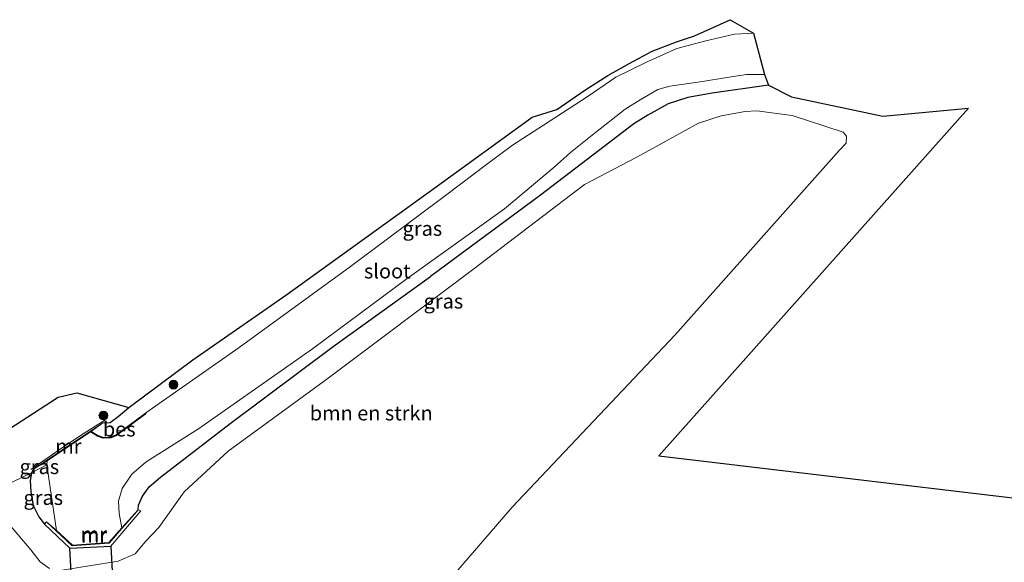
# Model space of a CAD drawing. Units: metres. Extents: x 100000 to 107421, y 468750 to 475003.
# Drawn here: x 101554 to 101722, y 471732 to 471825 of the extents above; entities that cross this region are included whole.
import ezdxf
from ezdxf.enums import TextEntityAlignment as Align

# ---------------------------------------------------------------- set-up
doc = ezdxf.new("R2010")
doc.units = ezdxf.units.M
doc.linetypes.add('IE-TERREINAFSCHEIDING', pattern=[10, 8, -2])
doc.layers.get('0').update_dxf_attribs({"lineweight": 25})
for name, color, linetype, lineweight in [('B-ME-GR-BOMENSTRUIKEN-GV-B6', 93, 'Continuous', 18), ('B-ME-GR-BOOM-S-B1', 93, 'Continuous', 18), ('B-ME-GW-INSTEEKWATERGANG-L-B1', 10, 'Continuous', 25), ('B-ME-IE-GRASLAND-GV-B6', 93, 'Continuous', 18), ('B-ME-IE-TERREINAFSCHEIDING-RASTERHEKWERK-L-B1', 8, 'IE-TERREINAFSCHEIDING', 18), ('B-ME-KG-KADASTRAAL-OPNAMEDTMGRENS-L-B1', 10, 'Continuous', 25), ('B-ME-KW-DUIKER-GV-B6', 10, 'Continuous', 25), ('B-ME-MW-MUUR-GV-B6', 8, 'IE-TERREINAFSCHEIDING-KUNSTMATIG', 18), ('B-ME-OB-BESCHOEIING-GV-B6', 10, 'Continuous', 25), ('B-ME-OG-WATER-GV-B6', 153, 'Continuous', 18)]:
    doc.layers.add(name, color=color, linetype=linetype, lineweight=lineweight)
doc.styles.add('NLCS-ISO', font='NLCS-ISO.TTF')
doc.linetypes.add('IE-TERREINAFSCHEIDING-KUNSTMATIG', pattern='A,4,[82,NLCS.SHX,S=0.75,R=90,X=0,Y=0],4,-2', length=10)

# ---------------------------------------------------------------- blocks, each defined once
blk = doc.blocks.new('boom')
blk.add_hatch(color=256).paths.add_polyline_path([(-0.75, 0, 1), (0.75, 0, 1)])
blk.add_circle((0, 0), 0.75)

msp = doc.modelspace()

# ---------------------------------------------------------------- linework, layer by layer
at = {"layer": 'B-ME-GR-BOMENSTRUIKEN-GV-B6'}
for points in [[(101560.912, 471730.46, -3.78), (101570.845, 471732.037, -3.776), (101573.749, 471733.26, -3.986), (101575.49, 471735.366, -4.223), (101577.787, 471737.808, -4.503), (101582.151, 471743.906, -4.687), (101589.676, 471750.847, -4.687), (101606.509, 471763.15, -5.169), (101631.645, 471781.996, -5.173), (101650.602, 471796.402, -5.239), (101659.425, 471801.041, -5.239), (101670.071, 471806.894, -5.239), (101673.944, 471808.128, -5.155), (101678.094, 471808.854, -5.151), (101680.04, 471808.976, -5.151), (101686.129, 471808.188, -5.151), (101694.845, 471805.332, -5.348), (101695.401, 471804.643, -5.409), (101695.331, 471803.494, -5.409), (101694.164, 471802.225, -5.409), (101666.085, 471770.692, -5.291), (101638.233, 471741.258, -3.553), (101627.091, 471728.366, -2.287)], [(101551.467, 471739.184, -4.161), (101555.897, 471733.988, -4.061), (101557.531, 471731.94, -3.986), (101559.087, 471730.761, -3.855)]]:
    msp.add_polyline3d(points, dxfattribs=at)
at = {"layer": 'B-ME-GW-INSTEEKWATERGANG-L-B1'}
for points in [[(101682.031, 471813.392, -5.414), (101672.42, 471812.022, -5.401), (101668.284, 471811.291, -5.431), (101664.887, 471810.185, -5.431), (101661.434, 471808.28, -5.401), (101659.042, 471806.747, -5.37), (101643.092, 471794.609, -5.151), (101624.241, 471780.686, -5.151)], [(101574.277, 471740.815, -4.805), (101574.301, 471741.577, -4.533), (101575.015, 471743.128, -4.491), (101576.14, 471744.71, -4.487), (101578.069, 471746.404, -4.487), (101589.998, 471755.531, -4.637), (101607.606, 471768.737, -5.139), (101624.241, 471780.686, -5.151)], [(101568.243, 471755.654, -5.026), (101569.474, 471755.716, -5.098), (101570.819, 471756.764, -5.074), (101572.691, 471758.271, -5.02)], [(101556.371, 471747.771, -4.832), (101556.049, 471747.155, -4.666), (101555.792, 471745.846, -4.472), (101555.888, 471743.879, -4.472), (101556.303, 471741.545, -4.472), (101557.272, 471739.629, -4.484), (101558.256, 471738.37, -4.849)]]:
    msp.add_polyline3d(points, dxfattribs=at)
at = {"layer": 'B-ME-IE-GRASLAND-GV-B6'}
for points in [[(101675.522, 471824.571, -5.804), (101679.507, 471822.27, -6.56), (101676.234, 471822.098, -6.605), (101671.357, 471820.941, -6.605), (101666.392, 471819.657, -6.605), (101661.172, 471817.305, -6.605), (101655.954, 471814.74, -6.605), (101651.238, 471811.517, -6.605), (101643.569, 471806.52, -6.605), (101638.271, 471803.134, -6.605), (101633.821, 471799.83, -6.605), (101627.064, 471794.67, -6.605), (101610.567, 471782.375, -6.605), (101591.559, 471768.52, -6.605), (101575.593, 471757.409, -6.605), (101575.276, 471757.169, -6.413), (101570.483, 471753.616, -6.387), (101569.458, 471753.24, -6.387), (101568.317, 471753.195, -6.387), (101567.395, 471753.515, -6.387), (101566.236, 471754.209, -6.511), (101568.243, 471755.654, -5.026), (101569.474, 471755.716, -5.098), (101570.819, 471756.764, -5.074), (101572.691, 471758.271, -5.02), (101583.637, 471766.429, -4.998), (101599.683, 471777.628, -5.247), (101624.815, 471795.734, -5.217), (101641.637, 471807.901, -5.379), (101645.833, 471809.25, -6.102), (101650.649, 471812.529, -6.126), (101654.568, 471815.047, -6.148), (101658.328, 471817.128, -6.152), (101662.16, 471819.213, -6.15), (101666.342, 471820.769, -6.122), (101669.412, 471821.813, -6.068), (101675.522, 471824.571, -5.804)], [(101574.277, 471740.815, -4.805), (101571.447, 471737.727, -6.548), (101570.987, 471740.155, -6.574), (101570.899, 471742.272, -6.652), (101571.553, 471744.443, -6.712), (101573.161, 471746.922, -6.764), (101575.606, 471749.036, -6.8), (101584.588, 471754.657, -6.81), (101604.053, 471768.347, -6.81), (101620.266, 471780.319, -6.81), (101636.938, 471792.22, -6.81), (101645.415, 471799.36, -6.81), (101648.211, 471801.883, -6.81), (101652.493, 471805.295, -6.81), (101657.562, 471809.26, -6.81), (101660.093, 471810.862, -6.81), (101663.154, 471812.656, -6.81), (101665.172, 471813.225, -6.81), (101670.77, 471813.997, -6.81), (101674.915, 471814.702, -6.81), (101678.293, 471815.191, -6.81), (101681.397, 471815.192, -6.81), (101682.031, 471813.392, -5.414), (101672.42, 471812.022, -5.401), (101668.284, 471811.291, -5.431), (101664.887, 471810.185, -5.431), (101661.434, 471808.28, -5.401), (101659.042, 471806.747, -5.37), (101643.092, 471794.609, -5.151), (101624.241, 471780.686, -5.151), (101607.606, 471768.737, -5.139), (101589.998, 471755.531, -4.637), (101578.069, 471746.404, -4.487), (101576.14, 471744.71, -4.487), (101575.015, 471743.128, -4.491), (101574.301, 471741.577, -4.533), (101574.277, 471740.815, -4.805)], [(101551.19, 471744.82, -4.071), (101556.049, 471747.155, -4.666), (101555.792, 471745.846, -4.472), (101555.888, 471743.879, -4.472), (101556.303, 471741.545, -4.472), (101557.272, 471739.629, -4.484), (101558.256, 471738.37, -4.849), (101562.65, 471734.178, -4.034), (101569.541, 471734.564, -4.078), (101574.742, 471740.617, -5.064), (101574.277, 471740.815, -4.805), (101574.301, 471741.577, -4.533), (101575.015, 471743.128, -4.491), (101576.14, 471744.71, -4.487), (101578.069, 471746.404, -4.487), (101589.998, 471755.531, -4.637), (101607.606, 471768.737, -5.139), (101624.241, 471780.686, -5.151), (101643.092, 471794.609, -5.151), (101659.042, 471806.747, -5.37), (101661.434, 471808.28, -5.401), (101664.887, 471810.185, -5.431), (101668.284, 471811.291, -5.431), (101672.42, 471812.022, -5.401), (101682.031, 471813.392, -5.414), (101685.997, 471811.379, -5.256), (101701.619, 471808.111, -5.519), (101716.282, 471809.467, -5.525)], [(101716.282, 471809.467, -5.525), (101663.286, 471750.054, -3.55), (101754.537, 471739.213, -5.495), (101757.914, 471738.781, -5.515), (101757.923, 471738.708, -5.567), (101758.432, 471737.266, -5.567), (101759.115, 471736.302, -5.567), (101759.943, 471735.544, -5.567), (101762.252, 471735.177, -5.567), (101774.065, 471733.724, -5.515), (101804.648, 471729.893, -5.23), (101826.263, 471727.46, -5.32), (101847.126, 471724.921, -5.32), (101871.301, 471721.767, -5.34), (101893.295, 471718.121, -5.34), (101930.557, 471712.659, -5.34)], [(101627.091, 471728.366, -2.287), (101638.233, 471741.258, -3.553), (101666.085, 471770.692, -5.291), (101694.164, 471802.225, -5.409), (101695.331, 471803.494, -5.409), (101695.401, 471804.643, -5.409), (101694.845, 471805.332, -5.348), (101686.129, 471808.188, -5.151), (101680.04, 471808.976, -5.151), (101678.094, 471808.854, -5.151), (101673.944, 471808.128, -5.155), (101670.071, 471806.894, -5.239), (101659.425, 471801.041, -5.239), (101650.602, 471796.402, -5.239), (101631.645, 471781.996, -5.173), (101606.509, 471763.15, -5.169), (101589.676, 471750.847, -4.687), (101582.151, 471743.906, -4.687), (101577.787, 471737.808, -4.503), (101575.49, 471735.366, -4.223), (101573.749, 471733.26, -3.986), (101570.845, 471732.037, -3.776), (101560.912, 471730.46, -3.78)], [(101526.857, 471737.812, -3.912), (101546.91, 471751.216, -3.886), (101560.569, 471760.068, -3.956), (101563.782, 471760.801, -4.039), (101572.691, 471758.271, -5.02), (101570.819, 471756.764, -5.074), (101569.474, 471755.716, -5.098), (101568.243, 471755.654, -5.026), (101564.765, 471753.345, -4.67), (101560.003, 471750.183, -4.67), (101556.371, 471747.771, -4.832), (101556.049, 471747.155, -4.666), (101551.19, 471744.82, -4.071), (101545.505, 471742.122, -4.017), (101527.776, 471732.938, -3.706), (101526.857, 471737.812, -3.912)], [(101556.371, 471747.771, -4.832), (101558.687, 471749.189, -6.605), (101558.649, 471748.496, -6.605), (101556.049, 471747.155, -4.666), (101556.371, 471747.771, -4.832)], [(101558.256, 471738.37, -4.849), (101557.272, 471739.629, -4.484), (101556.303, 471741.545, -4.472), (101555.888, 471743.879, -4.472), (101555.792, 471745.846, -4.472), (101556.049, 471747.155, -4.666), (101558.649, 471748.496, -6.605), (101560.286, 471737.29, -6.605), (101558.564, 471738.726, -4.849), (101558.256, 471738.37, -4.849)], [(101559.087, 471730.761, -3.855), (101557.531, 471731.94, -3.986), (101555.897, 471733.988, -4.061), (101551.467, 471739.184, -4.161)]]:
    msp.add_polyline3d(points, dxfattribs=at)
at = {"layer": 'B-ME-IE-TERREINAFSCHEIDING-RASTERHEKWERK-L-B1'}
for points in [[(101568.572, 471756.137, -4.917), (101564.424, 471753.502, -4.127), (101560.748, 471751.075, -4.137), (101555.908, 471747.671, -4.151)], [(101558.649, 471748.496, -6.605), (101556.049, 471747.155, -4.666), (101551.19, 471744.82, -4.071), (101545.505, 471742.122, -4.017)]]:
    msp.add_polyline3d(points, dxfattribs=at)
at = {"layer": 'B-ME-KG-KADASTRAAL-OPNAMEDTMGRENS-L-B1'}
msp.add_polyline3d([(101546.91, 471751.216, -3.886), (101560.569, 471760.068, -3.956), (101563.782, 471760.801, -4.039), (101572.691, 471758.271, -5.02), (101583.637, 471766.429, -4.998), (101599.683, 471777.628, -5.247), (101624.815, 471795.734, -5.217), (101641.637, 471807.901, -5.379), (101645.833, 471809.25, -6.102), (101650.649, 471812.529, -6.126), (101654.568, 471815.047, -6.148), (101658.328, 471817.128, -6.152), (101662.16, 471819.213, -6.15), (101666.342, 471820.769, -6.122), (101669.412, 471821.813, -6.068), (101675.522, 471824.571, -5.804), (101679.507, 471822.27, -6.56), (101681.397, 471815.192, -6.81), (101682.031, 471813.392, -5.414), (101685.997, 471811.379, -5.256), (101701.619, 471808.111, -5.519), (101716.282, 471809.467, -5.525), (101663.286, 471750.054, -3.55), (101754.537, 471739.213, -5.495)], dxfattribs=at)
at = {"layer": 'B-ME-KW-DUIKER-GV-B6'}
msp.add_polyline3d([(101562.597, 471734.225, -4.034), (101569.588, 471734.617, -4.078), (101573.88, 471655.192, -4.183), (101566.977, 471654.853, -4.205), (101562.597, 471734.225, -4.034)], dxfattribs=at)
at = {"layer": 'B-ME-MW-MUUR-GV-B6'}
for points in [[(101568.243, 471755.654, -5.026), (101566.236, 471754.209, -6.511), (101566.109, 471754.118, -6.605), (101558.687, 471749.189, -6.605), (101556.371, 471747.771, -4.832), (101560.003, 471750.183, -4.67), (101564.765, 471753.345, -4.67), (101568.243, 471755.654, -5.026)], [(101558.256, 471738.37, -4.849), (101558.564, 471738.726, -4.849), (101561.079, 471736.42, -6.517), (101562.981, 471734.676, -4.179), (101569.285, 471735.1, -4.179), (101571.476, 471737.609, -6.548), (101573.677, 471740.128, -4.564), (101574.277, 471740.815, -4.805), (101574.742, 471740.617, -5.064), (101569.541, 471734.564, -4.078), (101562.65, 471734.178, -4.034), (101558.256, 471738.37, -4.849)], [(101558.564, 471738.726, -4.849), (101560.286, 471737.29, -6.605), (101563.017, 471734.779, -6.548), (101569.237, 471735.197, -6.548), (101571.447, 471737.727, -6.548), (101574.277, 471740.815, -4.805), (101573.677, 471740.128, -4.564), (101571.476, 471737.609, -6.548), (101569.285, 471735.1, -4.179), (101562.981, 471734.676, -4.179), (101561.079, 471736.42, -6.517), (101558.564, 471738.726, -4.849)]]:
    msp.add_polyline3d(points, dxfattribs=at)
at = {"layer": 'B-ME-OB-BESCHOEIING-GV-B6'}
msp.add_polyline3d([(101566.109, 471754.118, -6.605), (101566.236, 471754.209, -6.511), (101567.395, 471753.515, -6.387), (101568.317, 471753.195, -6.387), (101569.458, 471753.24, -6.387), (101570.483, 471753.616, -6.387), (101575.276, 471757.169, -6.413), (101575.593, 471757.409, -6.605), (101575.41, 471757.097, -6.605), (101570.55, 471753.504, -6.605), (101569.575, 471753.109, -6.605), (101568.29, 471753.037, -6.605), (101567.308, 471753.384, -6.605), (101566.109, 471754.118, -6.605)], dxfattribs=at)
at = {"layer": 'B-ME-OG-WATER-GV-B6'}
msp.add_polyline3d([(101571.447, 471737.727, -6.548), (101569.237, 471735.197, -6.548), (101563.017, 471734.779, -6.548), (101560.286, 471737.29, -6.605), (101558.649, 471748.496, -6.605), (101558.687, 471749.189, -6.605), (101566.109, 471754.118, -6.605), (101567.308, 471753.384, -6.605), (101568.29, 471753.037, -6.605), (101569.575, 471753.109, -6.605), (101570.55, 471753.504, -6.605), (101575.41, 471757.097, -6.605), (101575.593, 471757.409, -6.605), (101591.559, 471768.52, -6.605), (101610.567, 471782.375, -6.605), (101627.064, 471794.67, -6.605), (101633.821, 471799.83, -6.605), (101638.271, 471803.134, -6.605), (101643.569, 471806.52, -6.605), (101651.238, 471811.517, -6.605), (101655.954, 471814.74, -6.605), (101661.172, 471817.305, -6.605), (101666.392, 471819.657, -6.605), (101671.357, 471820.941, -6.605), (101676.234, 471822.098, -6.605), (101679.507, 471822.27, -6.56), (101681.397, 471815.192, -6.81), (101678.293, 471815.191, -6.81), (101674.915, 471814.702, -6.81), (101670.77, 471813.997, -6.81), (101665.172, 471813.225, -6.81), (101663.154, 471812.656, -6.81), (101660.093, 471810.862, -6.81), (101657.562, 471809.26, -6.81), (101652.493, 471805.295, -6.81), (101648.211, 471801.883, -6.81), (101645.415, 471799.36, -6.81), (101636.938, 471792.22, -6.81), (101620.266, 471780.319, -6.81), (101604.053, 471768.347, -6.81), (101584.588, 471754.657, -6.81), (101575.606, 471749.036, -6.8), (101573.161, 471746.922, -6.764), (101571.553, 471744.443, -6.712), (101570.899, 471742.272, -6.652), (101570.987, 471740.155, -6.574), (101571.447, 471737.727, -6.548)], dxfattribs=at)

# ---------------------------------------------------------------- block references
at = {"layer": 'B-ME-GR-BOOM-S-B1', "rotation": 90}
for p in [(101580.301, 471762.197, -5.615), (101568.315, 471756.914, -4.376)]:
    msp.add_blockref('boom', p, dxfattribs=at)

# ---------------------------------------------------------------- texts
at = {"layer": 'B-ME-GR-BOMENSTRUIKEN-GV-B6', "ltscale": 0.2, "style": 'NLCS-ISO'}
msp.add_text('bmn en strkn', height=2.5, dxfattribs=at).set_placement((101614.1222, 471757.3399), align=Align.MIDDLE_CENTER)
at = {"layer": 'B-ME-IE-GRASLAND-GV-B6', "ltscale": 0.2, "style": 'NLCS-ISO'}
for p in [(101622.8715, 471788.883), (101626.465, 471776.4595), (101557.368, 471748.172), (101558.039, 471742.893)]:
    msp.add_text('gras', height=2.5, dxfattribs=at).set_placement(p, align=Align.MIDDLE_CENTER)
at = {"layer": 'B-ME-MW-MUUR-GV-B6', "ltscale": 0.2, "style": 'NLCS-ISO'}
for p in [(101562.3293, 471751.6789), (101566.6718, 471736.646), (101566.7194, 471736.4477)]:
    msp.add_text('mr', height=2.5, dxfattribs=at).set_placement(p, align=Align.MIDDLE_CENTER)
at = {"layer": 'B-ME-OB-BESCHOEIING-GV-B6', "ltscale": 0.2, "style": 'NLCS-ISO'}
msp.add_text('bes', height=2.5, dxfattribs=at).set_placement((101571.0245, 471754.5949), align=Align.MIDDLE_CENTER)
at = {"layer": 'B-ME-OG-WATER-GV-B6', "ltscale": 0.2, "style": 'NLCS-ISO'}
msp.add_text('sloot', height=2.5, dxfattribs=at).set_placement((101616.8707, 471781.6022), align=Align.MIDDLE_CENTER)

doc.saveas('drawing.dxf')
